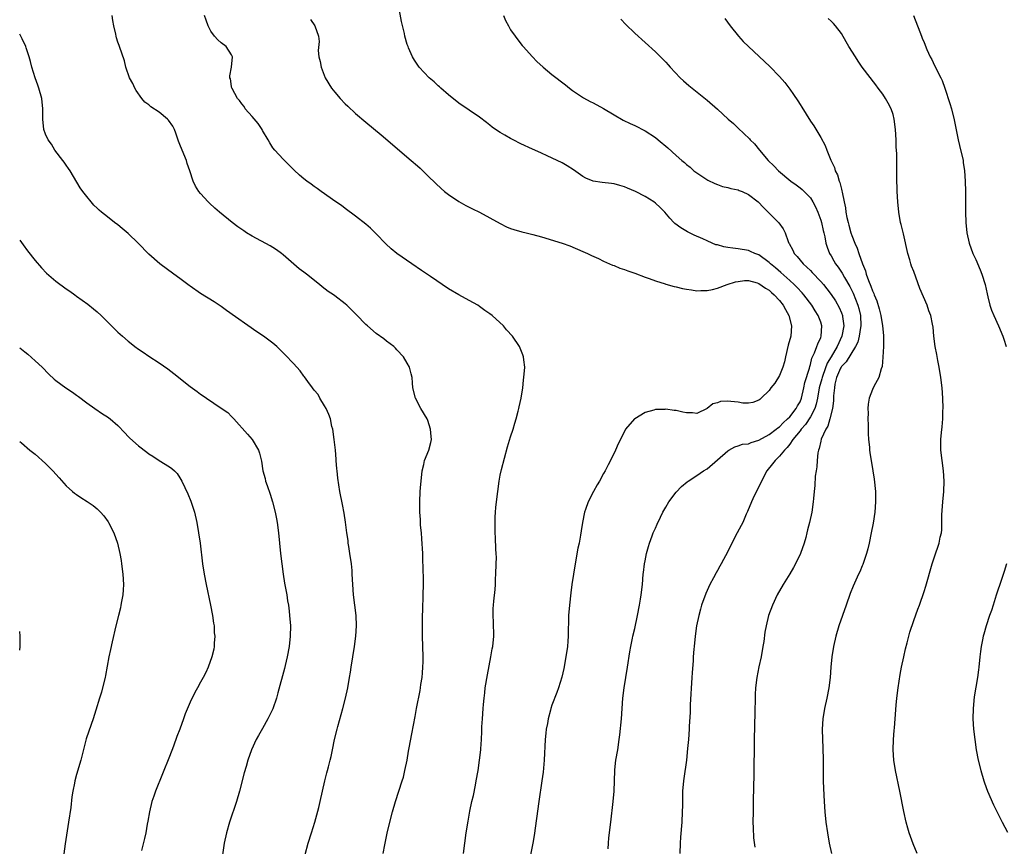
# Model space of a CAD drawing. Units: inches. Extents: x 2625000 to 2628000, y 1488000 to 1491000.
# Drawn here: x 2625000 to 2625191, y 1490092 to 1490252 of the extents above; entities that cross this region are included whole.
import ezdxf

# ---------------------------------------------------------------- set-up
doc = ezdxf.new("R2010")
doc.units = ezdxf.units.IN
doc.header["$MEASUREMENT"] = 0
doc.layers.add('LD26251488_10ft', color=61, linetype='Continuous')

msp = doc.modelspace()

# ---------------------------------------------------------------- linework, layer by layer
at = {"layer": 'LD26251488_10ft'}
for points, elevation in [([(2625113.9, 1490091.9), (2625113.94, 1490093), (2625114.02, 1490093.98), (2625114.37, 1490097), (2625114.87, 1490101), (2625115.06, 1490103), (2625115.16, 1490107), (2625115.18, 1490107.18), (2625115.37, 1490109), (2625115.71, 1490111), (2625116.01, 1490113), (2625116.12, 1490113.89), (2625116.44, 1490117), (2625116.59, 1490119), (2625116.71, 1490121), (2625116.94, 1490123), (2625117.61, 1490127), (2625118.05, 1490129.95), (2625118.25, 1490131), (2625118.59, 1490132.59), (2625118.66, 1490133), (2625119, 1490134.51), (2625119.54, 1490137), (2625119.94, 1490139), (2625120.13, 1490140.13), (2625120.27, 1490141), (2625120.49, 1490143), (2625120.67, 1490145), (2625120.71, 1490145.29), (2625120.9, 1490147), (2625121, 1490147.55), (2625121.28, 1490149), (2625121.65, 1490150.35), (2625121.85, 1490151), (2625122.4, 1490152.4), (2625122.61, 1490153), (2625123, 1490153.91), (2625123.36, 1490154.64), (2625123.99, 1490155.99), (2625124.48, 1490157), (2625125, 1490157.95), (2625125.64, 1490159), (2625127, 1490160.82), (2625128.07, 1490161.93), (2625129.15, 1490162.85), (2625129.35, 1490163), (2625131, 1490164.07), (2625132.34, 1490165), (2625133, 1490165.37), (2625135, 1490167.07), (2625137, 1490168.86), (2625137.22, 1490169), (2625138.37, 1490169.63), (2625139, 1490169.78), (2625139.87, 1490170.13), (2625141, 1490170.21), (2625141.52, 1490170.48), (2625143, 1490170.89), (2625145, 1490171.98), (2625146.36, 1490173), (2625146.7, 1490173.3), (2625147, 1490173.51), (2625147.72, 1490174.28), (2625148.58, 1490175), (2625149, 1490175.44), (2625150.25, 1490177), (2625150.49, 1490177.51), (2625151, 1490178.34), (2625151.26, 1490179), (2625151.74, 1490181), (2625151.95, 1490182.05), (2625152.81, 1490184.81), (2625152.87, 1490185.13), (2625153, 1490185.52), (2625153.27, 1490186.73), (2625153.81, 1490187.81), (2625154.26, 1490189), (2625154.44, 1490189.56), (2625155, 1490190.74), (2625155.1, 1490191), (2625155.24, 1490193), (2625155, 1490193.73), (2625154.53, 1490195), (2625153.92, 1490195.92), (2625153.25, 1490197), (2625151.72, 1490199), (2625151.39, 1490199.39), (2625150.43, 1490200.43), (2625149.87, 1490201), (2625149, 1490201.8), (2625147.31, 1490203.31), (2625146.23, 1490204.23), (2625145.29, 1490205), (2625145, 1490205.28), (2625143, 1490206.71), (2625142.25, 1490207), (2625141.4, 1490207.4), (2625141, 1490207.55), (2625139, 1490207.92), (2625138, 1490208), (2625137, 1490208.19), (2625136.27, 1490208.27), (2625135, 1490208.65), (2625134.7, 1490208.7), (2625133.97, 1490209), (2625133, 1490209.43), (2625132.19, 1490209.81), (2625130.54, 1490210.54), (2625129.19, 1490211.19), (2625127.95, 1490211.95), (2625126.8, 1490212.8), (2625126.59, 1490213), (2625125.83, 1490213.83), (2625124.81, 1490215), (2625123.92, 1490215.92), (2625123, 1490216.76), (2625122.69, 1490217), (2625121, 1490218.01), (2625119.13, 1490219), (2625117.61, 1490219.61), (2625117, 1490219.92), (2625116.13, 1490220.13), (2625115, 1490220.48), (2625114.51, 1490220.51), (2625112.71, 1490220.71), (2625111, 1490220.98), (2625109.57, 1490221.57), (2625109, 1490221.88), (2625107.18, 1490223.18), (2625105.96, 1490223.96), (2625105, 1490224.52), (2625102.09, 1490225.91), (2625101, 1490226.39), (2625099.67, 1490227), (2625099.2, 1490227.2), (2625097, 1490228.2), (2625095.51, 1490229), (2625095, 1490229.25), (2625093.86, 1490229.86), (2625093, 1490230.39), (2625092.08, 1490231), (2625091.44, 1490231.44), (2625091, 1490231.83), (2625090.31, 1490232.31), (2625089, 1490233.39), (2625087, 1490234.71), (2625085, 1490236.08), (2625083, 1490237.69), (2625081.47, 1490239), (2625081.23, 1490239.23), (2625081, 1490239.4), (2625080.17, 1490240.17), (2625079.21, 1490241), (2625077.31, 1490243), (2625076.38, 1490244.38), (2625075.98, 1490245), (2625075.24, 1490246.76), (2625075.14, 1490247), (2625075, 1490247.44), (2625074.55, 1490249), (2625074.43, 1490249.57), (2625073.87, 1490251.87), (2625073.32, 1490255)], 9440), ([(2625070.36, 1490091), (2625070.66, 1490092.66), (2625071.09, 1490094.91), (2625071.6, 1490097), (2625072.15, 1490099), (2625072.74, 1490101), (2625074.03, 1490105), (2625074.25, 1490105.75), (2625074.55, 1490107), (2625074.96, 1490109.04), (2625075.26, 1490110.74), (2625075.39, 1490111.39), (2625075.87, 1490114.13), (2625076.52, 1490117.48), (2625076.79, 1490119), (2625077.49, 1490122.51), (2625077.57, 1490123), (2625077.64, 1490123.64), (2625077.86, 1490125), (2625077.92, 1490125.92), (2625078.04, 1490127), (2625078.05, 1490128.05), (2625078.08, 1490129), (2625077.97, 1490133), (2625077.96, 1490135.96), (2625077.97, 1490137), (2625078.01, 1490137.99), (2625078.02, 1490139), (2625078.05, 1490140.05), (2625078.1, 1490141), (2625078.14, 1490143), (2625078.13, 1490144.13), (2625078.06, 1490145.94), (2625078.03, 1490148.03), (2625077.99, 1490149), (2625077.83, 1490151.83), (2625077.72, 1490153), (2625077.56, 1490154.44), (2625077.53, 1490155), (2625077.54, 1490155.54), (2625077.4, 1490157), (2625077.43, 1490157.43), (2625077.4, 1490159), (2625077.52, 1490161), (2625077.63, 1490162.37), (2625077.66, 1490163), (2625077.86, 1490165), (2625078.19, 1490166.19), (2625078.35, 1490167), (2625079.17, 1490169), (2625079.55, 1490170.45), (2625079.66, 1490171), (2625079.59, 1490171.59), (2625079.52, 1490173), (2625079, 1490174.69), (2625078.87, 1490175), (2625077.62, 1490177), (2625076.56, 1490179), (2625076.1, 1490181), (2625075.99, 1490182.01), (2625075.93, 1490183), (2625075.76, 1490183.76), (2625075.45, 1490185), (2625075, 1490185.77), (2625074.25, 1490187), (2625073, 1490188.39), (2625072.7, 1490188.7), (2625072.38, 1490189), (2625071, 1490190.06), (2625070.48, 1490190.48), (2625069, 1490191.56), (2625067.31, 1490193), (2625067, 1490193.29), (2625065.15, 1490195.15), (2625063.28, 1490197), (2625063, 1490197.25), (2625061, 1490198.79), (2625060.71, 1490199), (2625059.68, 1490199.68), (2625058.53, 1490200.53), (2625058.01, 1490201), (2625055.53, 1490203), (2625055, 1490203.41), (2625054.05, 1490204.05), (2625051, 1490206.71), (2625050.65, 1490207), (2625049.7, 1490207.7), (2625049, 1490208.18), (2625048.49, 1490208.49), (2625045, 1490210.35), (2625043.92, 1490211), (2625043.36, 1490211.36), (2625042.18, 1490212.18), (2625041.12, 1490213), (2625038.67, 1490215), (2625037.78, 1490215.78), (2625036.73, 1490216.73), (2625036.44, 1490217), (2625035, 1490218.59), (2625034.66, 1490219), (2625034.05, 1490220.04), (2625033.56, 1490221), (2625032.92, 1490223), (2625032.42, 1490224.42), (2625032.29, 1490225), (2625031.79, 1490226.21), (2625031, 1490228.06), (2625030.74, 1490228.74), (2625030.24, 1490230.24), (2625029.93, 1490231), (2625029.62, 1490231.62), (2625028.78, 1490232.78), (2625028.58, 1490233), (2625027, 1490234.3), (2625025.38, 1490235.38), (2625025, 1490235.72), (2625024.24, 1490236.24), (2625023.63, 1490237), (2625022.54, 1490238.54), (2625022.27, 1490239), (2625021.87, 1490239.87), (2625021.23, 1490241), (2625020.53, 1490243), (2625020.26, 1490244.26), (2625019.33, 1490247), (2625019.22, 1490247.22), (2625019, 1490247.86), (2625018.73, 1490248.73), (2625018.66, 1490249), (2625018.6, 1490249.4), (2625018.2, 1490251), (2625018.04, 1490252.04), (2625017.92, 1490253)], 9470), ([(2625085.86, 1490091), (2625086.14, 1490093), (2625086.4, 1490095), (2625086.76, 1490097.24), (2625087.12, 1490099.13), (2625087.51, 1490101), (2625087.79, 1490102.21), (2625088.18, 1490104.18), (2625088.36, 1490105), (2625088.69, 1490107), (2625088.97, 1490109.03), (2625089.21, 1490111), (2625089.22, 1490111.22), (2625089.37, 1490113), (2625089.45, 1490114.55), (2625089.45, 1490115.45), (2625089.54, 1490117), (2625089.69, 1490119), (2625089.77, 1490119.77), (2625089.87, 1490121), (2625089.98, 1490122.02), (2625090.1, 1490123), (2625090.49, 1490125.51), (2625091.16, 1490129), (2625091.43, 1490130.57), (2625091.53, 1490131), (2625091.74, 1490133), (2625091.7, 1490135.7), (2625091.62, 1490137), (2625091.64, 1490138.36), (2625091.68, 1490139), (2625091.75, 1490139.75), (2625092, 1490142), (2625092.05, 1490143), (2625092.09, 1490144.09), (2625092.16, 1490145), (2625092.22, 1490147), (2625092.24, 1490148.24), (2625092.22, 1490149), (2625092.16, 1490149.84), (2625092.09, 1490152.09), (2625092.02, 1490153), (2625091.98, 1490154.02), (2625091.98, 1490155), (2625092.03, 1490156.03), (2625092.06, 1490157), (2625092.13, 1490157.87), (2625092.25, 1490159), (2625092.5, 1490161), (2625092.78, 1490163), (2625093, 1490164.11), (2625093.25, 1490165.25), (2625094.4, 1490169.6), (2625095, 1490171.52), (2625095.49, 1490173), (2625095.81, 1490174.19), (2625096.07, 1490175), (2625096.48, 1490176.48), (2625096.6, 1490177), (2625096.66, 1490177.34), (2625097.06, 1490179), (2625097.38, 1490181), (2625097.51, 1490182.49), (2625097.64, 1490183.64), (2625097.72, 1490185), (2625097.56, 1490186.44), (2625097.52, 1490187), (2625097.39, 1490187.39), (2625096.73, 1490189), (2625095.39, 1490191), (2625094.23, 1490192.23), (2625093.59, 1490193), (2625091.4, 1490195), (2625091, 1490195.31), (2625090, 1490196), (2625089, 1490196.76), (2625088.64, 1490197), (2625087, 1490197.94), (2625085, 1490199.03), (2625083, 1490200.19), (2625079.46, 1490202.54), (2625077.74, 1490203.74), (2625075.86, 1490205), (2625072.95, 1490207), (2625071.87, 1490207.87), (2625070.86, 1490208.86), (2625069, 1490210.83), (2625067.88, 1490211.88), (2625067, 1490212.65), (2625065, 1490214.22), (2625063, 1490215.69), (2625062.26, 1490216.26), (2625061.17, 1490217), (2625058.35, 1490219), (2625057.58, 1490219.58), (2625057, 1490219.97), (2625056.42, 1490220.42), (2625055.59, 1490221), (2625055, 1490221.46), (2625054.17, 1490222.17), (2625053.11, 1490223.11), (2625051, 1490225.25), (2625049.38, 1490227), (2625049, 1490227.46), (2625048.38, 1490228.38), (2625048.06, 1490229), (2625047, 1490230.81), (2625046.9, 1490231), (2625046.14, 1490232.14), (2625045, 1490233.49), (2625043.66, 1490235), (2625043.42, 1490235.42), (2625043, 1490235.91), (2625042.56, 1490236.56), (2625042.16, 1490237), (2625041.11, 1490238.89), (2625041.06, 1490239), (2625041, 1490239.31), (2625040.76, 1490240.76), (2625040.68, 1490241), (2625040.67, 1490241.33), (2625040.96, 1490243), (2625041.17, 1490245), (2625041, 1490245.41), (2625039.98, 1490247), (2625039, 1490247.71), (2625038.31, 1490248.31), (2625037.7, 1490249), (2625037, 1490249.97), (2625036.45, 1490251), (2625036.09, 1490252.09), (2625035.77, 1490253)], 9460), ([(2625056.26, 1490252.26), (2625057.08, 1490251), (2625057.83, 1490249), (2625057.97, 1490247.97), (2625057.77, 1490246.23), (2625057.9, 1490245), (2625058.14, 1490244.14), (2625058.31, 1490243), (2625059.11, 1490241), (2625060.35, 1490239), (2625061, 1490238.2), (2625062, 1490237), (2625063, 1490235.95), (2625063.48, 1490235.48), (2625065, 1490234.08), (2625067, 1490232.37), (2625069.93, 1490229.93), (2625075.72, 1490225), (2625077, 1490223.93), (2625077.49, 1490223.49), (2625079, 1490222.05), (2625080.51, 1490220.51), (2625081.55, 1490219.55), (2625082.21, 1490219), (2625083, 1490218.38), (2625085, 1490217.04), (2625086.31, 1490216.31), (2625087.63, 1490215.63), (2625088.98, 1490215), (2625093, 1490212.79), (2625094.18, 1490212.18), (2625095, 1490211.83), (2625095.62, 1490211.62), (2625097.19, 1490211.19), (2625098.03, 1490211), (2625099.31, 1490210.69), (2625101, 1490210.21), (2625104.96, 1490209), (2625106.47, 1490208.47), (2625109, 1490207.41), (2625109.9, 1490207), (2625110.63, 1490206.63), (2625111.97, 1490206.03), (2625113, 1490205.5), (2625114.73, 1490204.73), (2625115, 1490204.66), (2625116.16, 1490204.16), (2625117, 1490203.91), (2625117.65, 1490203.65), (2625119, 1490203.17), (2625121, 1490202.43), (2625121.82, 1490202.18), (2625123, 1490201.72), (2625124.88, 1490201.12), (2625125, 1490201.07), (2625126.61, 1490200.61), (2625127, 1490200.54), (2625128.26, 1490200.26), (2625129, 1490200.11), (2625129.98, 1490199.98), (2625131, 1490199.81), (2625131.82, 1490199.82), (2625133, 1490199.82), (2625134.06, 1490200.06), (2625135, 1490200.32), (2625136.92, 1490201), (2625138.48, 1490201.52), (2625139, 1490201.6), (2625140.24, 1490201.76), (2625141, 1490201.75), (2625142.7, 1490201.3), (2625143, 1490201.2), (2625144.32, 1490200.32), (2625145, 1490199.9), (2625145.48, 1490199.48), (2625146.01, 1490199), (2625147, 1490197.89), (2625147.73, 1490197), (2625148.17, 1490196.17), (2625148.86, 1490195), (2625149.37, 1490193), (2625149.19, 1490191), (2625148.72, 1490189.28), (2625148.17, 1490187), (2625147.98, 1490186.02), (2625147.66, 1490185), (2625147, 1490183.4), (2625146.09, 1490181.91), (2625145.36, 1490181), (2625145, 1490180.5), (2625143.46, 1490179), (2625143.22, 1490178.78), (2625143, 1490178.63), (2625141.84, 1490178.16), (2625141, 1490178.04), (2625139.93, 1490178.07), (2625139, 1490178.23), (2625137.62, 1490178.38), (2625137, 1490178.43), (2625135.63, 1490178.37), (2625135, 1490178.15), (2625134.1, 1490177.91), (2625133, 1490177.02), (2625131, 1490176.08), (2625130.16, 1490176.17), (2625129, 1490176.18), (2625128.34, 1490176.34), (2625127, 1490176.61), (2625126.63, 1490176.63), (2625125, 1490176.87), (2625124.85, 1490176.85), (2625123, 1490176.82), (2625122.71, 1490176.71), (2625121, 1490176.27), (2625119, 1490175.05), (2625118.94, 1490175), (2625117.25, 1490173), (2625117, 1490172.55), (2625115.79, 1490170.21), (2625115.28, 1490169), (2625114.32, 1490167), (2625113.87, 1490166.13), (2625113.3, 1490165), (2625113, 1490164.43), (2625112.18, 1490163), (2625111.74, 1490162.26), (2625111.06, 1490161), (2625110.01, 1490159), (2625109.51, 1490157.51), (2625109.3, 1490157), (2625108.9, 1490155), (2625108.64, 1490153.36), (2625108.52, 1490152.52), (2625108.24, 1490151), (2625108.01, 1490149.99), (2625107.46, 1490147), (2625107.14, 1490145), (2625106.87, 1490143), (2625106.65, 1490141.35), (2625106.38, 1490139), (2625106.22, 1490137), (2625106.18, 1490136.18), (2625106.16, 1490133.84), (2625106.12, 1490133), (2625106.04, 1490132.04), (2625105.98, 1490131), (2625105.7, 1490129), (2625105.28, 1490126.72), (2625104.9, 1490125.1), (2625104.24, 1490123), (2625103.92, 1490122.08), (2625103, 1490119.63), (2625102.79, 1490119), (2625102.72, 1490118.72), (2625102.23, 1490117), (2625102.1, 1490116.1), (2625101.88, 1490115), (2625101.78, 1490114.22), (2625101.7, 1490113), (2625101.48, 1490109), (2625101.29, 1490106.72), (2625101.05, 1490105), (2625100.44, 1490101), (2625099.53, 1490094.47), (2625099.28, 1490093), (2625098.6, 1490089.4)], 9450), ([(2625093.62, 1490253), (2625094.03, 1490252.03), (2625094.56, 1490251), (2625095, 1490250.27), (2625095.88, 1490249), (2625097, 1490247.52), (2625097.25, 1490247.25), (2625097.43, 1490247), (2625099.21, 1490245), (2625100.1, 1490244.1), (2625101.29, 1490243), (2625103, 1490241.64), (2625105.64, 1490239.64), (2625106.41, 1490239), (2625107, 1490238.54), (2625109.09, 1490237.09), (2625110.41, 1490236.41), (2625111, 1490236.14), (2625113, 1490235.06), (2625115, 1490233.83), (2625116.8, 1490232.8), (2625118.13, 1490232.13), (2625119, 1490231.76), (2625121, 1490230.7), (2625123, 1490229.4), (2625123.54, 1490229), (2625125.44, 1490227.44), (2625127, 1490225.98), (2625128.1, 1490225), (2625128.61, 1490224.61), (2625129, 1490224.23), (2625129.71, 1490223.71), (2625130.47, 1490223), (2625131, 1490222.61), (2625133.15, 1490221.15), (2625134.52, 1490220.52), (2625135, 1490220.32), (2625135.98, 1490219.98), (2625137, 1490219.78), (2625137.58, 1490219.58), (2625139, 1490219.32), (2625139.21, 1490219.21), (2625139.78, 1490219), (2625141, 1490218.43), (2625142.92, 1490217), (2625143.91, 1490215.91), (2625146.9, 1490212.9), (2625147.76, 1490211.76), (2625148.09, 1490211), (2625148.71, 1490209.29), (2625148.85, 1490209), (2625148.91, 1490208.91), (2625149.62, 1490207.62), (2625149.89, 1490207), (2625150.43, 1490206.43), (2625151.6, 1490205), (2625152.34, 1490204.34), (2625153, 1490203.68), (2625153.35, 1490203.35), (2625155, 1490201.6), (2625155.52, 1490201), (2625156.18, 1490200.18), (2625157.04, 1490199.04), (2625157.83, 1490197.83), (2625158.54, 1490196.54), (2625159, 1490195.51), (2625159.19, 1490195), (2625159.2, 1490194.8), (2625159.45, 1490193), (2625159.09, 1490191), (2625158.18, 1490189), (2625157, 1490187), (2625156.24, 1490185.77), (2625155.42, 1490183.42), (2625155.26, 1490183), (2625155.22, 1490182.78), (2625154.73, 1490181), (2625154.38, 1490179), (2625154.14, 1490177.86), (2625153.85, 1490177), (2625153, 1490175.39), (2625152.06, 1490173.94), (2625151.21, 1490173), (2625151, 1490172.71), (2625149.59, 1490171), (2625149, 1490170.16), (2625148.49, 1490169.51), (2625147.96, 1490169), (2625147, 1490167.79), (2625146.16, 1490167), (2625145.68, 1490166.32), (2625144.6, 1490165), (2625143.52, 1490163), (2625143.38, 1490162.62), (2625142.71, 1490161.29), (2625142.55, 1490161), (2625142.12, 1490160.12), (2625141.62, 1490159), (2625140.86, 1490157.14), (2625140.58, 1490156.58), (2625139.91, 1490155), (2625139.63, 1490154.37), (2625138.86, 1490153), (2625137.8, 1490151), (2625137, 1490149.37), (2625135.75, 1490147), (2625135.47, 1490146.53), (2625135, 1490145.68), (2625134.75, 1490145.25), (2625134.25, 1490144.25), (2625133.57, 1490143), (2625132.76, 1490141.23), (2625131.95, 1490139), (2625131.76, 1490138.24), (2625131.4, 1490137), (2625130.98, 1490135), (2625130.7, 1490133), (2625130.49, 1490131), (2625130.46, 1490130.46), (2625130.33, 1490129), (2625130.31, 1490128.31), (2625130.11, 1490125.89), (2625130.07, 1490125), (2625129.74, 1490119.74), (2625129.73, 1490118.27), (2625129.57, 1490115.57), (2625129.55, 1490115), (2625129.4, 1490113), (2625129.25, 1490111.25), (2625129.02, 1490109), (2625128.51, 1490105.49), (2625128.43, 1490105), (2625128.28, 1490103), (2625128.26, 1490101.74), (2625128.25, 1490100.25), (2625128.21, 1490099), (2625128.1, 1490097), (2625127.88, 1490094.12), (2625127.81, 1490093), (2625127.73, 1490091)], 9430), ([(2625116.32, 1490252.32), (2625117.27, 1490251.27), (2625119, 1490249.61), (2625123, 1490246), (2625124.51, 1490244.51), (2625125, 1490244.01), (2625125.48, 1490243.48), (2625125.88, 1490243), (2625127.81, 1490241), (2625128.42, 1490240.42), (2625129.49, 1490239.49), (2625133, 1490236.65), (2625135, 1490234.91), (2625137.09, 1490233), (2625138.12, 1490232.12), (2625139, 1490231.25), (2625141.2, 1490229.2), (2625141.37, 1490229), (2625142.18, 1490228.18), (2625143.13, 1490227), (2625144.84, 1490225), (2625145.95, 1490223.95), (2625146.86, 1490223), (2625149.24, 1490221), (2625150.27, 1490220.27), (2625151, 1490219.68), (2625151.39, 1490219.39), (2625151.79, 1490219), (2625153, 1490217.74), (2625153.48, 1490217), (2625154.02, 1490216.02), (2625154.43, 1490215), (2625155, 1490213.42), (2625155.13, 1490213), (2625155.45, 1490211.45), (2625155.6, 1490211), (2625155.8, 1490210.2), (2625156.01, 1490209), (2625156.25, 1490208.25), (2625156.7, 1490207), (2625157, 1490206.54), (2625157.57, 1490205.57), (2625157.88, 1490205), (2625158.38, 1490204.38), (2625159.18, 1490203.18), (2625159.63, 1490202.37), (2625160.65, 1490200.65), (2625161.3, 1490199.3), (2625162.18, 1490197), (2625162.37, 1490196.37), (2625162.68, 1490195), (2625162.78, 1490193), (2625162.72, 1490192.72), (2625162.47, 1490191), (2625162.16, 1490189.84), (2625161.76, 1490189), (2625159.93, 1490186.07), (2625159, 1490185.13), (2625158.95, 1490185.05), (2625158.85, 1490184.85), (2625158.06, 1490183), (2625157.75, 1490181.75), (2625157.64, 1490181), (2625157.49, 1490179.48), (2625157.48, 1490178.52), (2625157.27, 1490177), (2625156.76, 1490175), (2625156.38, 1490173.62), (2625155.96, 1490173), (2625155.11, 1490171.11), (2625155, 1490170.68), (2625154.72, 1490169.29), (2625154.56, 1490169), (2625154.43, 1490168.43), (2625154.31, 1490167), (2625154.24, 1490165.76), (2625154.1, 1490165), (2625153.95, 1490163.95), (2625153.84, 1490162.16), (2625153.72, 1490161), (2625153.59, 1490159.59), (2625153.55, 1490159), (2625153.25, 1490157), (2625152.81, 1490155), (2625152.44, 1490153.56), (2625152.33, 1490153), (2625152.11, 1490152.11), (2625151.8, 1490151), (2625151.09, 1490149), (2625150.11, 1490147), (2625149.73, 1490146.27), (2625149, 1490145.04), (2625147.72, 1490143), (2625146.59, 1490141), (2625145.64, 1490139), (2625144.9, 1490137), (2625144.42, 1490135), (2625144.2, 1490133.8), (2625143.99, 1490131.99), (2625143.83, 1490131), (2625143.48, 1490129), (2625143.05, 1490127.05), (2625142.62, 1490125), (2625142.37, 1490123), (2625142.31, 1490121.69), (2625142.29, 1490121), (2625142.28, 1490118.28), (2625142.14, 1490113), (2625142.04, 1490105.96), (2625142, 1490104), (2625142, 1490103), (2625141.96, 1490101.96), (2625141.9, 1490099), (2625141.89, 1490097), (2625141.92, 1490095.92), (2625142.02, 1490094.02), (2625142.22, 1490092.22)], 9420), ([(2625136.45, 1490252.45), (2625137.51, 1490251), (2625139.11, 1490249), (2625140.02, 1490248.02), (2625141.04, 1490247), (2625145.15, 1490243.15), (2625147, 1490241.25), (2625148.05, 1490240.05), (2625149, 1490238.8), (2625149.76, 1490237.76), (2625150.54, 1490236.54), (2625151, 1490235.8), (2625151.32, 1490235.32), (2625153, 1490232.62), (2625153.66, 1490231.66), (2625155, 1490229.42), (2625155.89, 1490227.89), (2625156.19, 1490227), (2625156.96, 1490225.04), (2625157.66, 1490223.66), (2625157.82, 1490223), (2625158.24, 1490222.24), (2625158.58, 1490221), (2625158.71, 1490220.71), (2625159, 1490219.41), (2625159.1, 1490219.1), (2625159.13, 1490218.87), (2625159.53, 1490217), (2625159.8, 1490215.8), (2625159.87, 1490215), (2625160.04, 1490213.96), (2625160.28, 1490213), (2625160.45, 1490212.45), (2625160.82, 1490211), (2625161, 1490210.49), (2625161.6, 1490209), (2625162.03, 1490208.03), (2625162.36, 1490207), (2625163.06, 1490205), (2625163.65, 1490203.65), (2625163.8, 1490203), (2625164.22, 1490201.78), (2625164.68, 1490200.68), (2625165, 1490199.75), (2625165.26, 1490199.26), (2625165.33, 1490199), (2625165.83, 1490197.83), (2625166.28, 1490196.28), (2625166.62, 1490195), (2625166.96, 1490193.04), (2625167.12, 1490191.12), (2625167.17, 1490190.83), (2625167.14, 1490189), (2625167.04, 1490186.96), (2625166.88, 1490185.12), (2625166.67, 1490184.67), (2625166.22, 1490183), (2625165.28, 1490181.28), (2625165, 1490180.71), (2625164.39, 1490179), (2625164.15, 1490177.85), (2625164.13, 1490177), (2625164.15, 1490176.15), (2625164.11, 1490175), (2625164.16, 1490173.84), (2625164.19, 1490172.19), (2625164.27, 1490171), (2625164.43, 1490169.57), (2625164.46, 1490169), (2625164.52, 1490168.52), (2625165.1, 1490165), (2625165.35, 1490163.35), (2625165.57, 1490161), (2625165.61, 1490159.61), (2625165.61, 1490159), (2625165.47, 1490157), (2625165.14, 1490154.86), (2625164.78, 1490153), (2625164.36, 1490151), (2625164.11, 1490149.89), (2625163.84, 1490149), (2625163.12, 1490146.88), (2625163, 1490146.59), (2625162.54, 1490145.46), (2625162.31, 1490145), (2625161.3, 1490142.7), (2625160.73, 1490141.27), (2625159.91, 1490139), (2625159.21, 1490137), (2625158.53, 1490135), (2625157.93, 1490133), (2625157.48, 1490131), (2625157.18, 1490129), (2625156.97, 1490127), (2625156.81, 1490125), (2625156.59, 1490123), (2625156.2, 1490121), (2625155.73, 1490119), (2625155.38, 1490117), (2625155.27, 1490115), (2625155.33, 1490113), (2625155.43, 1490111.43), (2625155.49, 1490109), (2625155.49, 1490105), (2625155.53, 1490103.53), (2625155.66, 1490101), (2625155.8, 1490099), (2625156.01, 1490097), (2625156.29, 1490095), (2625156.63, 1490093), (2625157.08, 1490091)], 9410), ([(2625173.69, 1490091), (2625172.86, 1490092.86), (2625172.1, 1490095), (2625171.85, 1490095.85), (2625171.55, 1490097), (2625171.07, 1490099.07), (2625170.33, 1490103), (2625169.47, 1490107), (2625169.14, 1490109), (2625169.01, 1490111), (2625169.08, 1490113), (2625169.24, 1490114.76), (2625169.26, 1490115.26), (2625169.42, 1490117), (2625169.63, 1490119.63), (2625169.75, 1490121), (2625169.99, 1490123), (2625170.39, 1490125.61), (2625170.66, 1490127), (2625171.07, 1490129), (2625171.42, 1490130.57), (2625171.73, 1490131.73), (2625172.23, 1490133.77), (2625173, 1490136.05), (2625173.8, 1490138.2), (2625174.12, 1490139), (2625175, 1490141.61), (2625175.33, 1490142.67), (2625176.56, 1490147), (2625177, 1490148.37), (2625177.93, 1490151), (2625178.14, 1490152.14), (2625178.35, 1490153), (2625178.41, 1490153.59), (2625178.45, 1490155), (2625178.45, 1490156.45), (2625178.6, 1490159), (2625178.8, 1490161), (2625178.9, 1490163), (2625178.77, 1490165), (2625178.47, 1490167), (2625178.25, 1490169), (2625178.26, 1490169.74), (2625178.26, 1490171), (2625178.36, 1490172.36), (2625178.52, 1490173.48), (2625178.62, 1490175), (2625178.64, 1490176.64), (2625178.67, 1490177), (2625178.61, 1490179), (2625178.47, 1490181), (2625178.25, 1490183), (2625177.94, 1490185), (2625177.68, 1490186.32), (2625177.47, 1490187.47), (2625177.14, 1490189), (2625176.88, 1490191), (2625176.74, 1490192.74), (2625176.66, 1490193.34), (2625176.33, 1490195), (2625175.93, 1490195.93), (2625175.61, 1490197), (2625174.21, 1490200.21), (2625173, 1490203.49), (2625172.58, 1490204.58), (2625172.44, 1490205), (2625172.24, 1490205.76), (2625171.86, 1490207), (2625171, 1490210.78), (2625170.58, 1490212.58), (2625170.46, 1490213), (2625170.13, 1490215), (2625169.92, 1490217), (2625169.78, 1490219), (2625169.78, 1490219.78), (2625169.74, 1490221), (2625169.72, 1490222.28), (2625169.74, 1490223), (2625169.72, 1490223.72), (2625169.7, 1490226.3), (2625169.61, 1490227.61), (2625169.6, 1490229), (2625169.5, 1490231), (2625169.24, 1490233), (2625169, 1490233.87), (2625168.63, 1490235), (2625168.08, 1490236.08), (2625167.55, 1490237), (2625167, 1490237.83), (2625166.13, 1490239), (2625165.64, 1490239.64), (2625163.05, 1490243.05), (2625162.22, 1490244.22), (2625161.7, 1490245), (2625160.46, 1490247), (2625159.94, 1490247.94), (2625159, 1490249.53), (2625157.87, 1490251), (2625157.48, 1490251.48), (2625157, 1490251.91), (2625156.44, 1490252.44)], 9400), ([(2625172.94, 1490253), (2625174.15, 1490249.85), (2625174.5, 1490249), (2625174.66, 1490248.66), (2625175, 1490247.78), (2625175.55, 1490246.45), (2625176.21, 1490245), (2625176.49, 1490244.49), (2625177, 1490243.36), (2625178.23, 1490241), (2625178.48, 1490240.48), (2625179, 1490239), (2625179.99, 1490235.99), (2625180.28, 1490235), (2625180.85, 1490232.85), (2625181.57, 1490229), (2625181.86, 1490227.86), (2625182.54, 1490225), (2625182.58, 1490224.58), (2625182.84, 1490223), (2625182.96, 1490221), (2625182.99, 1490219), (2625183.01, 1490214.99), (2625183.08, 1490213), (2625183.3, 1490211), (2625183.74, 1490209), (2625184.44, 1490207), (2625185, 1490205.84), (2625185.87, 1490203.87), (2625186.19, 1490203), (2625186.8, 1490201), (2625187.19, 1490199.19), (2625187.35, 1490198.65), (2625187.75, 1490197), (2625188.06, 1490196.06), (2625188.5, 1490195), (2625189.39, 1490193), (2625190.22, 1490191), (2625190.41, 1490190.41), (2625190.89, 1490189)], 9390), ([(2625055.22, 1490090.78), (2625055.85, 1490093), (2625056.48, 1490095), (2625057.08, 1490097), (2625057.88, 1490099.88), (2625058.16, 1490101), (2625058.61, 1490103), (2625059.03, 1490105), (2625059.44, 1490106.56), (2625059.54, 1490107), (2625059.73, 1490107.73), (2625060.09, 1490109), (2625060.28, 1490109.72), (2625060.55, 1490111), (2625060.93, 1490113), (2625061.4, 1490115), (2625061.55, 1490115.55), (2625062.55, 1490119), (2625063.06, 1490121), (2625063.48, 1490123), (2625063.81, 1490125), (2625063.98, 1490126.02), (2625064.11, 1490127), (2625064.76, 1490131), (2625065.02, 1490133), (2625065.17, 1490135), (2625065.12, 1490137), (2625064.87, 1490139), (2625064.59, 1490141), (2625064.44, 1490143), (2625064.36, 1490145), (2625064.32, 1490145.68), (2625064.2, 1490147), (2625063.9, 1490149), (2625063.67, 1490150.33), (2625063.57, 1490151), (2625063.53, 1490151.53), (2625063.31, 1490153), (2625063.05, 1490155.05), (2625062.78, 1490156.78), (2625062.47, 1490158.47), (2625061.98, 1490161), (2625061.56, 1490163.56), (2625061.42, 1490165), (2625061.37, 1490165.37), (2625061.27, 1490167), (2625061.23, 1490167.23), (2625061.09, 1490169), (2625060.86, 1490171), (2625060.58, 1490173), (2625060.43, 1490173.57), (2625060.11, 1490175), (2625059.85, 1490175.85), (2625059.28, 1490177), (2625059, 1490177.51), (2625058.09, 1490179), (2625057.73, 1490179.73), (2625057, 1490180.6), (2625056.69, 1490181), (2625055.78, 1490182.22), (2625055.13, 1490183.13), (2625055, 1490183.29), (2625054.28, 1490184.28), (2625053.61, 1490185), (2625053, 1490185.7), (2625051.38, 1490187.38), (2625050.38, 1490188.38), (2625049.74, 1490189), (2625049, 1490189.63), (2625047.18, 1490191), (2625045.86, 1490191.86), (2625039.99, 1490195.99), (2625039, 1490196.72), (2625038.6, 1490197), (2625037.64, 1490197.64), (2625035, 1490199.29), (2625033, 1490200.67), (2625032.82, 1490200.82), (2625031, 1490202.15), (2625029.81, 1490203), (2625027.14, 1490205), (2625025, 1490206.89), (2625022.9, 1490209), (2625021, 1490210.85), (2625019.85, 1490211.85), (2625019, 1490212.53), (2625018.36, 1490213), (2625017, 1490214.06), (2625015.83, 1490215), (2625015.39, 1490215.39), (2625015, 1490215.79), (2625014.37, 1490216.37), (2625013.83, 1490217), (2625013, 1490218), (2625012.23, 1490219), (2625011.72, 1490219.72), (2625009.74, 1490223), (2625009.45, 1490223.45), (2625009, 1490224.05), (2625008.63, 1490224.63), (2625008.35, 1490225), (2625006.83, 1490227), (2625006.14, 1490228.14), (2625005.49, 1490229), (2625005, 1490230.09), (2625004.65, 1490231), (2625004.47, 1490233), (2625004.51, 1490235), (2625004.31, 1490237), (2625003.72, 1490239), (2625003.52, 1490239.52), (2625002.99, 1490241), (2625002.37, 1490243), (2625002.11, 1490244.11), (2625001.83, 1490245), (2625001.25, 1490246.75), (2625001.18, 1490247), (2625000.49, 1490248.49), (2625000.24, 1490249), (2625000, 1490249.41)], 9480), ([(2625000, 1490209.61), (2625000.65, 1490208.65), (2625001.52, 1490207.52), (2625003, 1490205.64), (2625004.2, 1490204.2), (2625005.18, 1490203.18), (2625007, 1490201.63), (2625009, 1490200.17), (2625009.69, 1490199.69), (2625010.64, 1490199), (2625011, 1490198.72), (2625013.18, 1490197.18), (2625014.3, 1490196.3), (2625015, 1490195.73), (2625015.78, 1490195), (2625017, 1490193.79), (2625018.38, 1490192.38), (2625019, 1490191.79), (2625019.87, 1490191), (2625021, 1490190.03), (2625021.59, 1490189.59), (2625022.28, 1490189), (2625023, 1490188.48), (2625023.9, 1490187.9), (2625025, 1490187.13), (2625027, 1490185.84), (2625028.67, 1490184.67), (2625029.8, 1490183.8), (2625033, 1490181.29), (2625034.33, 1490180.33), (2625035, 1490179.82), (2625035.49, 1490179.49), (2625036.13, 1490179), (2625039, 1490177.12), (2625040.27, 1490176.27), (2625041, 1490175.46), (2625041.24, 1490175.24), (2625041.43, 1490175), (2625044.05, 1490172.05), (2625045.01, 1490171), (2625046.19, 1490169), (2625046.41, 1490168.41), (2625046.81, 1490166.81), (2625047.08, 1490165), (2625047.49, 1490163.49), (2625047.59, 1490163), (2625047.87, 1490162.13), (2625048.46, 1490160.46), (2625048.92, 1490159), (2625049.46, 1490157), (2625049.72, 1490155.72), (2625049.83, 1490155), (2625050.07, 1490153), (2625050.46, 1490149), (2625050.7, 1490147), (2625050.98, 1490144.98), (2625051.26, 1490143.26), (2625051.67, 1490141), (2625051.85, 1490139.85), (2625052, 1490139), (2625052.15, 1490137.85), (2625052.24, 1490137), (2625052.37, 1490135), (2625052.35, 1490133), (2625052.14, 1490131), (2625051.77, 1490129), (2625051.36, 1490127.36), (2625051.23, 1490126.77), (2625049.93, 1490122.07), (2625049.67, 1490121), (2625049, 1490118.94), (2625048.37, 1490117.63), (2625048.04, 1490117), (2625047, 1490115.15), (2625046.19, 1490113.81), (2625045.77, 1490113), (2625044.86, 1490111), (2625044.16, 1490109), (2625043.82, 1490107.82), (2625043.45, 1490106.55), (2625042.53, 1490103), (2625041.93, 1490101), (2625040.57, 1490097), (2625040, 1490095), (2625039.59, 1490093), (2625039.26, 1490090.74)], 9490), ([(2625000, 1490188.78), (2625001, 1490188), (2625001.55, 1490187.55), (2625003, 1490186.26), (2625004.33, 1490185), (2625005.67, 1490183.67), (2625006.7, 1490182.7), (2625007, 1490182.45), (2625008.91, 1490181), (2625010.19, 1490180.19), (2625011, 1490179.59), (2625011.36, 1490179.36), (2625013, 1490178.13), (2625014.55, 1490177), (2625016.01, 1490176.01), (2625017, 1490175.4), (2625017.53, 1490175), (2625019, 1490173.77), (2625020.32, 1490172.32), (2625021, 1490171.64), (2625021.31, 1490171.31), (2625023, 1490169.78), (2625024.6, 1490168.6), (2625025, 1490168.25), (2625025.78, 1490167.78), (2625027.02, 1490166.98), (2625029, 1490165.77), (2625029.43, 1490165.43), (2625029.93, 1490165), (2625030.45, 1490164.45), (2625031, 1490163.62), (2625031.37, 1490163), (2625032.51, 1490160.51), (2625033.09, 1490159.09), (2625033.8, 1490157), (2625034.28, 1490155), (2625034.62, 1490153), (2625034.89, 1490151), (2625035.39, 1490147), (2625035.7, 1490145), (2625036.09, 1490143), (2625036.94, 1490139), (2625037.32, 1490137), (2625037.52, 1490135.52), (2625037.61, 1490135), (2625037.66, 1490133.66), (2625037.73, 1490133), (2625037.62, 1490131.62), (2625037.62, 1490131), (2625037.54, 1490130.46), (2625037.21, 1490129), (2625036.5, 1490127), (2625036.03, 1490125.97), (2625035.52, 1490125), (2625035, 1490124.08), (2625034.42, 1490123), (2625033.91, 1490122.09), (2625033, 1490120.22), (2625032.05, 1490117.95), (2625031.7, 1490117), (2625030.96, 1490115), (2625030.4, 1490113.6), (2625029.75, 1490111.75), (2625029, 1490109.73), (2625026.27, 1490103), (2625025.94, 1490102.06), (2625025.58, 1490101), (2625025.09, 1490099), (2625024.79, 1490097.21), (2625024.66, 1490096.66), (2625024.38, 1490095), (2625024.15, 1490093.85), (2625023.56, 1490091.56)], 9500), ([(2625000, 1490170.63), (2625000.36, 1490170.36), (2625001.94, 1490169), (2625003, 1490168.19), (2625005, 1490166.4), (2625006.4, 1490165), (2625007.61, 1490163.61), (2625009, 1490162.1), (2625010.21, 1490161), (2625010.63, 1490160.63), (2625011, 1490160.37), (2625011.82, 1490159.82), (2625013.05, 1490159.05), (2625014.24, 1490158.24), (2625015, 1490157.61), (2625015.62, 1490157), (2625016.28, 1490156.28), (2625017.13, 1490155.13), (2625017.2, 1490155), (2625018.21, 1490153), (2625018.92, 1490151), (2625019.38, 1490149), (2625019.64, 1490147.64), (2625019.73, 1490147), (2625019.97, 1490145), (2625020.06, 1490143), (2625020.03, 1490141.97), (2625019.95, 1490141), (2625019.7, 1490139.7), (2625019.6, 1490139), (2625019.5, 1490138.5), (2625019.09, 1490137), (2625018.59, 1490135), (2625017.91, 1490131.91), (2625017.57, 1490130.43), (2625017.28, 1490129), (2625016.61, 1490125.39), (2625016.55, 1490125), (2625016.05, 1490123), (2625015.83, 1490122.17), (2625015.43, 1490121), (2625014.71, 1490118.71), (2625014.2, 1490117), (2625013.37, 1490114.63), (2625012.88, 1490113.12), (2625011.8, 1490109), (2625011, 1490106.22), (2625010.67, 1490105), (2625010.6, 1490104.6), (2625010.26, 1490103), (2625010.08, 1490101.92), (2625009.87, 1490099.87), (2625009.46, 1490097), (2625008.82, 1490092.82), (2625008.29, 1490089)], 9510), ([(2625190.93, 1490147), (2625190.51, 1490145.49), (2625189.97, 1490143.97), (2625188.96, 1490140.96), (2625188.34, 1490139), (2625188.03, 1490137.97), (2625187.68, 1490137), (2625187.03, 1490135.03), (2625186.59, 1490133.41), (2625186.46, 1490133), (2625186.29, 1490132.29), (2625186.05, 1490131), (2625185.95, 1490130.05), (2625185.81, 1490129), (2625185.61, 1490127), (2625185.52, 1490126.48), (2625185.32, 1490125), (2625184.71, 1490121.29), (2625184.47, 1490119), (2625184.45, 1490117), (2625184.59, 1490115), (2625184.82, 1490113), (2625185.11, 1490111), (2625185.49, 1490109), (2625185.96, 1490107), (2625186.55, 1490105), (2625186.66, 1490104.66), (2625187.28, 1490103), (2625188.41, 1490100.41), (2625190.13, 1490097), (2625191.12, 1490095.12)], 9390), ([(2625000, 1490130.31), (2625000.09, 1490131), (2625000.08, 1490132.08), (2625000.09, 1490133), (2625000, 1490133.88)], 9520)]:
    msp.add_lwpolyline(points, dxfattribs=dict(at, elevation=elevation))

doc.saveas('drawing.dxf')
